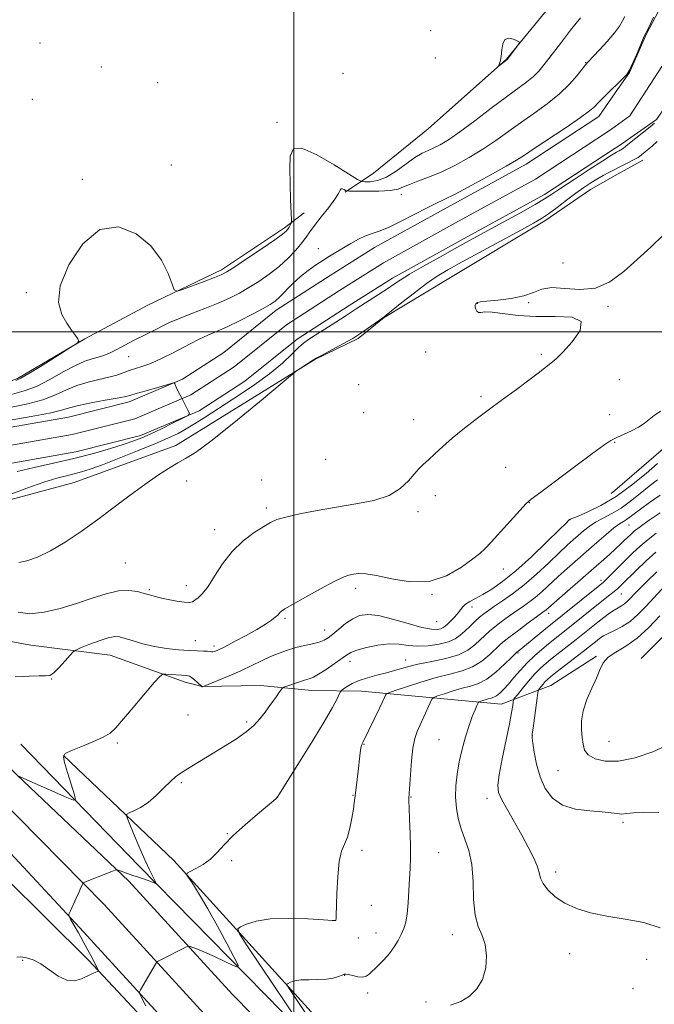
# Model space of a CAD drawing. Extents: x 2149800 to 2152700, y 349800 to 352700.
# Drawn here: x 2151915 to 2152112, y 350292 to 350597 of the extents above; entities that cross this region are included whole.
import ezdxf

# ---------------------------------------------------------------- set-up
doc = ezdxf.new("R2010")
doc.units = 0
doc.header["$MEASUREMENT"] = 0
for name, color, linetype, lineweight in [('32000', 7, 'Continuous', 0), ('DTM HARD BREAKLINE', 7, 'Continuous', 0), ('DTM SPOT ELEVATION', 2, 'Continuous', 13), ('INDEX CONTOUR', 41, 'Continuous', 13), ('INTERMEDIATE CONTOUR', 44, 'Continuous', 0), ('STREAM - RIVER CENTERLINE', 11, 'Continuous', 0), ('STREAM - RIVER DOUBLE LINE', 5, 'Continuous', 0)]:
    doc.layers.add(name, color=color, linetype=linetype, lineweight=lineweight)

msp = doc.modelspace()

# ---------------------------------------------------------------- linework, layer by layer
at = {"layer": '32000', "flags": 128}
for points in [[(2152000, 352500), (2152000, 350000)], [(2150000, 350500), (2152500, 350500)]]:
    msp.add_lwpolyline(points, dxfattribs=at)
at = {"layer": 'DTM HARD BREAKLINE'}
for points in [[(2152015.98, 350543.27, 1007.79), (2152024.74, 350549.13, 1011.85), (2152041.61, 350562.87, 1011.58), (2152065.92, 350584.49, 1012.05), (2152089.01, 350612.8, 1011.78), (2152099.66, 350620.07, 1012.18)], [(2152099.58, 350548.4, 1008.76), (2152108.1, 350553.2, 1008.58)], [(2151860.18, 350420.35, 1010.85), (2151869.56, 350423.54, 1009.78), (2151881.65, 350430.02, 1006.72), (2151891.08, 350436.54, 1006.05), (2151903.88, 350445.68, 1006.25), (2151931.98, 350453.25, 1007.12), (2151963.48, 350464.76, 1007.65), (2152006.53, 350491.43, 1008.05), (2152019.96, 350497.89, 1008.25), (2152028.06, 350504.43, 1008.05), (2152047.56, 350516.13, 1009.12), (2152077.82, 350534.33, 1008.45), (2152091.97, 350544.11, 1008.92), (2152099.58, 350548.4, 1008.76)], [(2151836.61, 350448.03, 1011.05), (2151844.04, 350454.58, 1010.25), (2151865.54, 350466.25, 1010.12), (2151889.69, 350476.55, 1009.72), (2151914.48, 350485.5, 1010.25), (2151935.33, 350497.84, 1009.98), (2151954.81, 350508.21, 1009.78), (2151977.63, 350519.19, 1010.38), (2151997.16, 350532.22, 1010.38), (2152003.22, 350536.8, 1009.32)], [(2152107.67, 350398.71, 1031.59), (2152124.92, 350415.98, 1032.32), (2152141.51, 350430.59, 1031), (2152146.16, 350434.58, 1029.4), (2152161.42, 350445.87, 1031.13), (2152184.65, 350454.52, 1031.79), (2152204.56, 350453.2, 1032.32), (2152232.45, 350441.93, 1032.59), (2152249.05, 350431.98, 1032.72), (2152263.65, 350428.01, 1033.78), (2152278.26, 350426.69, 1036.31), (2152300.16, 350427.36, 1039.89), (2152330.04, 350428.71, 1044.8), (2152355.26, 350434.03, 1050.51), (2152382.47, 350447.33, 1055.56), (2152407.68, 350459.29, 1058.41), (2152433.56, 350488.51, 1059.67), (2152444.83, 350505.11, 1059.67), (2152460.76, 350519.73, 1059.81), (2152486.64, 350531.02, 1059.34), (2152500, 350536.599, 1059.759)], [(2152099.48, 350450.8, 1012.55), (2152117.59, 350466.43, 1012.74)], [(2152098.35, 350449.82, 1012.54), (2152099.48, 350450.8, 1012.55)], [(2151860.18, 350420.35, 1010.85), (2151878.81, 350397.84, 1011.85), (2151914.27, 350362.64, 1013.98), (2151948.94, 350329.73, 1016.25), (2151981.07, 350294.57, 1019.31), (2152036.04, 350238.6, 1025.91), (2152078.72, 350195.94, 1031.7), (2152099.2, 350174.83, 1035)], [(2151855.35, 350409.1, 1011.91), (2151872.41, 350391.51, 1012.05), (2151907.86, 350356.32, 1014.18), (2151941.33, 350322.49, 1016.45), (2151973.45, 350287.35, 1019.51), (2152028.58, 350231.21, 1026.11), (2152071.24, 350188.57, 1031.9), (2152099.19, 350159.77, 1036.41)], [(2151842.66, 350407.29, 1011.25), (2151866.01, 350385.18, 1011.85), (2151901.47, 350349.98, 1013.98), (2151933.72, 350315.25, 1016.25), (2151965.83, 350280.13, 1019.31), (2152021.12, 350223.82, 1025.91), (2152063.76, 350181.2, 1031.7), (2152097.17, 350146.77, 1037.1)], [(2151906.6, 350404.99, 1011.65), (2151918.56, 350402.81, 1010.99), (2151943.17, 350399.77, 1012.85), (2151966.37, 350391.42, 1014.52), (2151971.68, 350390.01, 1013.99), (2151989.68, 350390.4, 1015.45), (2152005.65, 350388.82, 1016.72), (2152020.97, 350388.59, 1018.92), (2152064.23, 350384.6, 1024.98), (2152079.64, 350390.37, 1029.04), (2152093.77, 350399.48, 1029.71)], [(2152091.22, 350143.62, 1036.37), (2152040.7, 350195.7, 1028.31), (2151990.83, 350247.11, 1021.65), (2151936.4, 350305.24, 1015.65), (2151884.54, 350356.68, 1012.45), (2151858.89, 350379.06, 1010.99), (2151841.01, 350386.66, 1009.25), (2151833.11, 350392.78, 1004.92), (2151830.58, 350401.48, 1003.46)], [(2152099.21, 350182.98, 1032.57), (2152079.47, 350203.78, 1029.91), (2152044.69, 350238.96, 1025.51), (2152002.05, 350283.59, 1019.45), (2151952.17, 350334.33, 1015.58), (2151915.43, 350372.2, 1012.59)], [(2152099.23, 350203.05, 1034.21), (2152061.99, 350237.36, 1029.58), (2152009.4, 350284.81, 1023.51), (2151962.86, 350336.16, 1017.52), (2151928.7, 350368.67, 1014.05)]]:
    msp.add_polyline3d(points, dxfattribs=at)
at = {"layer": 'DTM SPOT ELEVATION'}
for p in [(2152042.46, 350593.34, 1011.37), (2151921.38, 350589.52, 1011.19), (2152043.91, 350584.86, 1011.31), (2152090.49, 350583.37, 1008.06), (2151940.37, 350582.02, 1010.85), (2152015.32, 350580.1, 1011.22), (2151957.9, 350577.19, 1010.8), (2151919.05, 350571.98, 1011.3), (2151994.81, 350564.88, 1010.55), (2151962.13, 350551.7, 1010.28), (2151934.54, 350547.19, 1010.07), (2152033.32, 350542.54, 1007.4), (2152007.64, 350525.75, 1006.44), (2152106.21, 350522.27, 1010), (2152083.46, 350521.28, 1009.9), (2151917.2, 350512.05, 1010.05), (2152056.92, 350508.78, 1010.03), (2152072.76, 350509, 1010.1), (2152097.35, 350507.83, 1010.03), (2151948.86, 350492.29, 1007.1), (2152040.91, 350493.72, 1009.53), (2152076.7, 350492.99, 1009.79), (2152020.15, 350483.55, 1008.49), (2152100.92, 350485.1, 1010.87), (2152057.97, 350479.89, 1009.78), (2152021.63, 350474.95, 1008.76), (2152097.89, 350474.31, 1011.27), (2152037.15, 350472.76, 1009.44), (2152099.39, 350465.72, 1012.13), (2152009.92, 350460.46, 1008.61), (2152065.61, 350457.95, 1010.84), (2151966.83, 350453.75, 1008.47), (2151990.05, 350454, 1009.07), (2152043.88, 350449.19, 1010.43), (2152072.96, 350447.06, 1012.04), (2151991.51, 350445.36, 1009.65), (2152038.48, 350444.19, 1010.45), (2152085.62, 350441.74, 1014.03), (2152103.88, 350440.09, 1018.96), (2151975.52, 350438.6, 1009.42), (2151947.86, 350428.27, 1009.02), (2152064.9, 350426.46, 1012.58), (2151966.75, 350421.26, 1009.44), (2152095.21, 350422.97, 1021.57), (2151955.32, 350420.03, 1009.8), (2152019.21, 350420.45, 1012.42), (2152042.85, 350418.64, 1012.07), (2152101.45, 350418.67, 1024.88), (2152055.26, 350414.69, 1014.55), (2152078.96, 350412.72, 1020.51), (2151997.26, 350411.17, 1012.2), (2152044.31, 350410.11, 1012.95), (2152009.63, 350407.58, 1013.31), (2151969.56, 350404.22, 1011.16), (2151975.32, 350402.62, 1011.6), (2152069.47, 350400.43, 1022.15), (2152017.48, 350397.88, 1016.57), (2152034.71, 350398.24, 1017.31), (2151925.03, 350392.35, 1012.04), (2151967.26, 350381.21, 1014.65), (2151985.39, 350379.03, 1015.73), (2151945.4, 350372.58, 1014.25), (2152045.06, 350373.52, 1023.06), (2152073.93, 350374.81, 1028.03), (2152097.67, 350373.09, 1031.02), (2152021.83, 350372.11, 1020.09), (2152081.86, 350364, 1028.99), (2151965.15, 350360.28, 1016.25), (2151994.82, 350355.75, 1017.99), (2152018.32, 350356.27, 1019.92), (2152036.33, 350355.77, 1022.08), (2152059.92, 350355.44, 1025.47), (2152102.01, 350347.91, 1027.72), (2151979.42, 350344.49, 1017.95), (2152021.18, 350339.26, 1020.4), (2151980.81, 350336.05, 1018.24), (2152044.88, 350338.53, 1022.89), (2152081.16, 350332.6, 1026.48), (2152024.05, 350322.24, 1020.83), (2152012.97, 350317.58, 1019.99), (2152020.02, 350312.15, 1020.91), (2152025.48, 350313.69, 1021.25), (2152049.19, 350313.15, 1023.43), (2151916.07, 350305.16, 1016.12), (2152085.51, 350307.28, 1025.29), (2152109.33, 350305.54, 1025.56), (2152015.84, 350300.52, 1022.05), (2152105.15, 350296.45, 1025.47), (2152022.87, 350295.11, 1022.37), (2152040.94, 350292.3, 1023.75)]:
    msp.add_point(p, dxfattribs=at)
at = {"layer": 'INDEX CONTOUR'}
for points in [[(2151913.956, 350484.88, 1010), (2151915.501, 350485.589, 1010), (2151917.983, 350487.033, 1010), (2151922.039, 350489.536, 1010), (2151930.659, 350494.953, 1010), (2151932.837, 350496.372, 1010), (2151933.49, 350497.098, 1010), (2151933.18, 350497.755, 1010), (2151932.38, 350498.857, 1010), (2151931.223, 350500.493, 1010), (2151929.758, 350502.644, 1010), (2151928.17, 350505.372, 1010), (2151927.195, 350509.06, 1010), (2151927.707, 350514.173, 1010), (2151930.324, 350520.765, 1010), (2151934.639, 350527.251, 1010), (2151939.988, 350531.635, 1010), (2151945.714, 350532.453, 1010), (2151951.188, 350530.366, 1010), (2151955.789, 350526.567, 1010), (2151959.05, 350522.172, 1010), (2151961.125, 350517.99, 1010), (2151962.32, 350514.754, 1010), (2151963.013, 350513.015, 1010), (2151963.862, 350512.594, 1010), (2151965.594, 350513.128, 1010), (2151972.279, 350515.606, 1010), (2151975.468, 350516.805, 1010), (2151977.541, 350517.642, 1010), (2151979.255, 350518.552, 1010), (2151981.722, 350520.131, 1010), (2151985.661, 350522.741, 1010), (2151990.222, 350525.798, 1010), (2151994.157, 350528.483, 1010), (2151996.534, 350530.188, 1010), (2151997.662, 350531.134, 1010), (2151998.163, 350531.752, 1010), (2151998.549, 350532.384, 1010), (2151998.888, 350533, 1010), (2151999.139, 350533.484, 1010), (2151999.27, 350533.864, 1010), (2151999.288, 350534.76, 1010), (2151999.048, 350540.865, 1010), (2151998.88, 350545.78, 1010), (2151998.774, 350550.622, 1010), (2151998.915, 350554.431, 1010), (2151999.933, 350556.656, 1010), (2152002.572, 350556.846, 1010), (2152007.184, 350554.852, 1010), (2152012.567, 350551.723, 1010), (2152019.722, 350547.156, 1010), (2152020.988, 350546.543, 1010), (2152022.008, 350546.448, 1010), (2152023.657, 350546.488, 1010), (2152025.963, 350546.851, 1010), (2152028.742, 350547.868, 1010), (2152031.792, 350549.714, 1010), (2152037.556, 350553.96, 1010), (2152039.763, 350555.316, 1010), (2152041.621, 350556.201, 1010), (2152043.397, 350556.963, 1010), (2152045.375, 350557.943, 1010), (2152047.923, 350559.476, 1010), (2152051.428, 350561.891, 1010), (2152056.069, 350565.337, 1010), (2152061.184, 350569.228, 1010), (2152065.9, 350572.798, 1010), (2152072.218, 350577.428, 1010), (2152074.236, 350579.051, 1010), (2152075.914, 350580.71, 1010), (2152077.63, 350582.763, 1010), (2152079.777, 350585.561, 1010), (2152082.6, 350589.283, 1010), (2152085.769, 350593.414, 1010), (2152088.808, 350597.266, 1010)], [(2152114.648, 350530.115, 1010), (2152110.656, 350526.217, 1010), (2152106.419, 350522.344, 1010), (2152102.226, 350518.609, 1010), (2152097.978, 350515.483, 1010), (2152093.483, 350513.524, 1010), (2152088.672, 350513.049, 1010), (2152083.973, 350513.399, 1010), (2152079.942, 350513.671, 1010), (2152076.906, 350513.191, 1010), (2152074.287, 350512.18, 1010), (2152071.282, 350511.091, 1010), (2152067.381, 350510.283, 1010), (2152063.244, 350509.76, 1010), (2152059.824, 350509.436, 1010), (2152057.825, 350509.229, 1010), (2152056.942, 350509.065, 1010), (2152056.62, 350508.872, 1010), (2152056.407, 350508.587, 1010), (2152056.263, 350508.183, 1010), (2152056.249, 350507.64, 1010), (2152056.415, 350506.977, 1010), (2152056.757, 350506.359, 1010), (2152057.256, 350505.989, 1010), (2152057.966, 350505.984, 1010), (2152059.225, 350506.113, 1010), (2152061.441, 350506.062, 1010), (2152069.529, 350505.051, 1010), (2152075.048, 350504.687, 1010), (2152081.034, 350504.698, 1010), (2152086.21, 350504.471, 1010), (2152089.086, 350503.199, 1010), (2152088.704, 350500.395, 1010), (2152086.228, 350496.855, 1010), (2152083.352, 350493.69, 1010), (2152081.396, 350491.726, 1010), (2152080.172, 350490.634, 1010), (2152077.731, 350488.688, 1010), (2152075.723, 350487.104, 1010), (2152072.865, 350484.934, 1010), (2152069.052, 350482.136, 1010), (2152064.664, 350478.952, 1010), (2152060.206, 350475.694, 1010), (2152056.096, 350472.616, 1010), (2152052.402, 350469.737, 1010), (2152049.108, 350467.018, 1010), (2152046.206, 350464.451, 1010), (2152043.726, 350462.146, 1010), (2152041.708, 350460.244, 1010), (2152040.136, 350458.795, 1010), (2152038.774, 350457.477, 1010), (2152037.334, 350455.879, 1010), (2152035.52, 350453.734, 1010), (2152033.023, 350451.365, 1010), (2152029.53, 350449.243, 1010), (2152024.85, 350447.71, 1010), (2152019.293, 350446.605, 1010), (2152013.29, 350445.639, 1010), (2152007.3, 350444.593, 1010), (2152001.879, 350443.525, 1010), (2151997.608, 350442.563, 1010), (2151994.817, 350441.763, 1010), (2151992.828, 350440.887, 1010), (2151990.71, 350439.626, 1010), (2151987.779, 350437.726, 1010), (2151984.331, 350435.145, 1010), (2151980.91, 350431.898, 1010), (2151977.957, 350428.099, 1010), (2151975.499, 350424.269, 1010), (2151973.465, 350421.026, 1010), (2151971.789, 350418.834, 1010), (2151970.446, 350417.525, 1010), (2151969.415, 350416.772, 1010), (2151968.612, 350416.308, 1010), (2151967.675, 350416.097, 1010), (2151966.174, 350416.163, 1010), (2151963.852, 350416.504, 1010), (2151961.139, 350417.008, 1010), (2151958.641, 350417.539, 1010), (2151956.783, 350417.996, 1010), (2151955.287, 350418.426, 1010), (2151953.695, 350418.915, 1010), (2151951.623, 350419.476, 1010), (2151948.978, 350419.849, 1010), (2151945.741, 350419.703, 1010), (2151941.91, 350418.814, 1010), (2151937.557, 350417.391, 1010), (2151932.772, 350415.748, 1010), (2151927.703, 350414.199, 1010), (2151922.724, 350413.053, 1010), (2151918.266, 350412.615, 1010), (2151914.642, 350413.048, 1010)], [(2152113.517, 350443.904, 1020), (2152110.142, 350441.585, 1020), (2152107.376, 350439.596, 1020), (2152105.499, 350438.149, 1020), (2152104.277, 350437.098, 1020), (2152103.348, 350436.204, 1020), (2152102.387, 350435.25, 1020), (2152101.224, 350434.119, 1020), (2152099.728, 350432.713, 1020), (2152097.774, 350430.94, 1020), (2152095.27, 350428.717, 1020), (2152092.127, 350425.964, 1020), (2152081.534, 350416.75, 1020), (2152078.107, 350413.718, 1020), (2152077.632, 350413.352, 1020), (2152075.206, 350411.604, 1020), (2152072.653, 350409.741, 1020), (2152069.689, 350407.553, 1020), (2152067.054, 350405.573, 1020), (2152065.27, 350404.166, 1020), (2152063.986, 350403.039, 1020), (2152060.751, 350399.933, 1020), (2152058.32, 350397.923, 1020), (2152055.431, 350396.132, 1020), (2152052.146, 350394.856, 1020), (2152048.413, 350393.869, 1020), (2152044.153, 350392.811, 1020), (2152039.433, 350391.44, 1020), (2152034.916, 350389.99, 1020), (2152031.41, 350388.808, 1020), (2152029.48, 350388.134, 1020), (2152028.71, 350387.754, 1020), (2152028.442, 350387.342, 1020), (2152028.109, 350386.597, 1020), (2152027.52, 350385.314, 1020), (2152026.577, 350383.315, 1020), (2152021.534, 350372.879, 1020), (2152021.138, 350372.117, 1020), (2152020.913, 350371.466, 1020), (2152020.677, 350370.319, 1020), (2152020.438, 350368.526, 1020), (2152019.924, 350363.759, 1020), (2152019.634, 350361.272, 1020), (2152019.119, 350357.028, 1020), (2152018.952, 350355.489, 1020), (2152018.776, 350353.977, 1020), (2152018.496, 350351.998, 1020), (2152018.037, 350349.247, 1020), (2152017.403, 350346.157, 1020), (2152016.62, 350343.348, 1020), (2152015.732, 350341.18, 1020), (2152014.858, 350338.975, 1020), (2152014.132, 350335.795, 1020), (2152013.656, 350331.087, 1020), (2152013.387, 350325.846, 1020), (2152013.171, 350318.945, 1020), (2152013.128, 350317.935, 1020), (2152013.104, 350317.695, 1020), (2152013.064, 350317.565, 1020), (2152013.041, 350317.534, 1020), (2152012.877, 350317.523, 1020), (2152011.877, 350317.572, 1020), (2152009.207, 350317.734, 1020), (2152004.403, 350318.01, 1020), (2151998.463, 350318.192, 1020), (2151992.753, 350318.023, 1020), (2151988.375, 350317.346, 1020), (2151985.367, 350316.411, 1020), (2151983.5, 350315.573, 1020), (2151982.664, 350314.907, 1020), (2151983.212, 350313.387, 1020), (2151985.615, 350309.709, 1020), (2152005.772, 350279.749, 1020)], [(2152113.465, 350411.974, 1030), (2152110.011, 350408.303, 1030), (2152106.383, 350404.99, 1030), (2152102.88, 350402.529, 1030), (2152099.793, 350400.697, 1030), (2152097.414, 350399.087, 1030), (2152095.901, 350397.336, 1030), (2152094.87, 350395.243, 1030), (2152093.805, 350392.651, 1030), (2152092.35, 350389.484, 1030), (2152090.802, 350386.002, 1030), (2152089.622, 350382.547, 1030), (2152089.139, 350379.404, 1030), (2152089.17, 350376.625, 1030), (2152089.399, 350374.204, 1030), (2152089.628, 350372.127, 1030), (2152090.119, 350370.356, 1030), (2152091.248, 350368.846, 1030), (2152093.333, 350367.607, 1030), (2152096.457, 350366.873, 1030), (2152100.646, 350366.933, 1030), (2152105.791, 350367.976, 1030), (2152111.251, 350369.788, 1030), (2152116.248, 350372.057, 1030)]]:
    msp.add_polyline3d(points, dxfattribs=at)
at = {"layer": 'INTERMEDIATE CONTOUR'}
for points in [[(2151907.563, 350475.618, 1006), (2151917.628, 350477.698, 1006), (2151922.324, 350478.927, 1006), (2151926.231, 350480.404, 1006), (2151929.606, 350481.954, 1006), (2151932.863, 350483.341, 1006), (2151936.292, 350484.393, 1006), (2151939.689, 350485.19, 1006), (2151942.728, 350485.876, 1006), (2151945.179, 350486.567, 1006), (2151947.206, 350487.262, 1006), (2151949.067, 350487.932, 1006), (2151952.995, 350489.224, 1006), (2151955.111, 350489.977, 1006), (2151957.339, 350490.889, 1006), (2151959.716, 350491.987, 1006), (2151962.286, 350493.282, 1006), (2151967.918, 350496.286, 1006), (2151970.709, 350497.696, 1006), (2151973.363, 350498.899, 1006), (2151976.137, 350500.092, 1006), (2151979.374, 350501.544, 1006), (2151983.239, 350503.416, 1006), (2151987.194, 350505.426, 1006), (2151990.528, 350507.18, 1006), (2151992.751, 350508.427, 1006), (2151994.264, 350509.477, 1006), (2151995.695, 350510.784, 1006), (2151999.724, 350514.888, 1006), (2152002.086, 350517.094, 1006), (2152004.456, 350518.997, 1006), (2152006.771, 350520.615, 1006), (2152008.991, 350522.046, 1006), (2152011.104, 350523.379, 1006), (2152013.196, 350524.678, 1006), (2152015.379, 350526.002, 1006), (2152017.719, 350527.372, 1006), (2152020.083, 350528.655, 1006), (2152022.291, 350529.682, 1006), (2152024.281, 350530.387, 1006), (2152026.46, 350531.111, 1006), (2152029.354, 350532.298, 1006), (2152033.256, 350534.219, 1006), (2152041.31, 350538.436, 1006), (2152044.063, 350539.775, 1006), (2152046.597, 350540.956, 1006), (2152050.055, 350542.67, 1006), (2152055.151, 350545.364, 1006), (2152060.889, 350548.493, 1006), (2152065.845, 350551.264, 1006), (2152069.064, 350553.155, 1006), (2152071.486, 350554.71, 1006), (2152074.522, 350556.744, 1006), (2152084.358, 350563.284, 1006), (2152088.873, 350566.366, 1006), (2152091.651, 350568.414, 1006), (2152093.15, 350569.721, 1006), (2152094.192, 350570.803, 1006), (2152095.445, 350572.079, 1006), (2152103.211, 350579.679, 1006), (2152104.012, 350581.052, 1006), (2152106.187, 350585.837, 1006), (2152108.555, 350591.54, 1006), (2152109.86, 350594.054, 1006), (2152111.503, 350597.437, 1006)], [(2151912.912, 350480.655, 1008), (2151916.562, 350481.654, 1008), (2151920.283, 350483.062, 1008), (2151924.429, 350485.155, 1008), (2151928.645, 350487.517, 1008), (2151932.406, 350489.556, 1008), (2151935.321, 350490.839, 1008), (2151937.561, 350491.56, 1008), (2151939.434, 350492.067, 1008), (2151941.206, 350492.653, 1008), (2151942.98, 350493.383, 1008), (2151944.818, 350494.266, 1008), (2151946.769, 350495.299, 1008), (2151948.843, 350496.431, 1008), (2151951.038, 350497.6, 1008), (2151953.328, 350498.751, 1008), (2151957.661, 350500.869, 1008), (2151959.513, 350501.812, 1008), (2151961.556, 350502.804, 1008), (2151964.316, 350504.005, 1008), (2151968.114, 350505.513, 1008), (2151972.456, 350507.202, 1008), (2151976.645, 350508.888, 1008), (2151980.16, 350510.444, 1008), (2151983.196, 350511.978, 1008), (2151986.125, 350513.656, 1008), (2151989.227, 350515.606, 1008), (2151992.408, 350517.819, 1008), (2151995.484, 350520.247, 1008), (2151998.279, 350522.812, 1008), (2152000.664, 350525.307, 1008), (2152002.522, 350527.496, 1008), (2152003.833, 350529.256, 1008), (2152004.982, 350530.921, 1008), (2152006.45, 350532.939, 1008), (2152008.542, 350535.591, 1008), (2152010.842, 350538.477, 1008), (2152012.755, 350541.03, 1008), (2152013.851, 350542.801, 1008), (2152014.363, 350543.829, 1008), (2152014.69, 350544.269, 1008), (2152015.139, 350544.284, 1008), (2152015.655, 350544.062, 1008), (2152016.089, 350543.797, 1008), (2152016.428, 350543.638, 1008), (2152017.197, 350543.574, 1008), (2152019.055, 350543.549, 1008), (2152022.371, 350543.531, 1008), (2152026.356, 350543.583, 1008), (2152029.933, 350543.791, 1008), (2152032.335, 350544.22, 1008), (2152034.049, 350544.856, 1008), (2152035.874, 350545.665, 1008), (2152038.447, 350546.638, 1008), (2152041.763, 350547.871, 1008), (2152045.658, 350549.485, 1008), (2152049.947, 350551.555, 1008), (2152054.366, 350553.972, 1008), (2152058.636, 350556.578, 1008), (2152062.567, 350559.246, 1008), (2152070.211, 350564.771, 1008), (2152074.356, 350567.668, 1008), (2152078.51, 350570.645, 1008), (2152082.302, 350573.684, 1008), (2152085.425, 350576.708, 1008), (2152087.806, 350579.422, 1008), (2152090.4, 350582.702, 1008), (2152091.209, 350583.63, 1008), (2152094.577, 350587.219, 1008), (2152097.091, 350589.976, 1008), (2152099.359, 350592.626, 1008), (2152100.893, 350594.699, 1008), (2152101.867, 350596.312, 1008), (2152102.618, 350597.729, 1008)], [(2152064.262, 350585.433, 1012), (2152064.023, 350584.026, 1012), (2152063.748, 350583.114, 1012), (2152063.404, 350582.317, 1012), (2152063.471, 350582.306, 1012), (2152063.773, 350582.532, 1012), (2152066.123, 350584.357, 1012), (2152066.187, 350584.428, 1012), (2152069.535, 350588.856, 1012), (2152069.965, 350589.489, 1012), (2152069.891, 350589.829, 1012), (2152069.248, 350590.168, 1012), (2152068.054, 350590.668, 1012), (2152066.647, 350590.975, 1012), (2152065.444, 350590.605, 1012), (2152064.754, 350589.254, 1012), (2152064.442, 350587.333, 1012), (2152064.262, 350585.433, 1012)], [(2152111.801, 350564.597, 1006), (2152110.46, 350563.5, 1006), (2152103.496, 350557.966, 1006), (2152102.127, 350556.906, 1006), (2152101.373, 350556.369, 1006), (2152100.813, 350556.042, 1006), (2152100.015, 350555.605, 1006), (2152098.493, 350554.71, 1006), (2152095.752, 350553, 1006), (2152091.569, 350550.307, 1006), (2152086.833, 350547.21, 1006), (2152082.704, 350544.474, 1006), (2152079.945, 350542.617, 1006), (2152077.709, 350541.172, 1006), (2152074.747, 350539.423, 1006), (2152070.219, 350536.88, 1006), (2152064.912, 350533.952, 1006), (2152053.31, 350527.606, 1006), (2152049.82, 350525.68, 1006), (2152045.224, 350523.125, 1006), (2152040.232, 350520.312, 1006), (2152035.897, 350517.801, 1006), (2152032.958, 350515.986, 1006), (2152030.893, 350514.6, 1006), (2152028.866, 350513.21, 1006), (2152026.278, 350511.514, 1006), (2152019.351, 350507.079, 1006), (2152015.943, 350504.837, 1006), (2152013.034, 350502.945, 1006), (2152009.689, 350500.789, 1006), (2152006.682, 350498.879, 1006), (2152004.566, 350497.553, 1006), (2152003.012, 350496.465, 1006), (2152001.47, 350495.103, 1006), (2151999.432, 350493.051, 1006), (2151996.548, 350490.301, 1006), (2151992.51, 350486.945, 1006), (2151987.226, 350483.139, 1006), (2151981.471, 350479.302, 1006), (2151972.256, 350473.345, 1006), (2151969.265, 350471.433, 1006), (2151966.739, 350469.907, 1006), (2151964.164, 350468.504, 1006), (2151961.063, 350467.009, 1006), (2151956.968, 350465.221, 1006), (2151951.661, 350463.04, 1006), (2151945.92, 350460.764, 1006), (2151940.774, 350458.792, 1006), (2151936.985, 350457.423, 1006), (2151934.241, 350456.54, 1006), (2151931.964, 350455.927, 1006), (2151929.595, 350455.359, 1006), (2151926.64, 350454.587, 1006), (2151922.626, 350453.354, 1006), (2151917.366, 350451.529, 1006), (2151911.816, 350449.49, 1006)], [(2152112.582, 350558.931, 1008), (2152110.996, 350557.523, 1008), (2152109.541, 350556.29, 1008), (2152107.065, 350554.272, 1008), (2152106.718, 350554.013, 1008), (2152106.276, 350553.753, 1008), (2152097.778, 350549.401, 1008), (2152095.844, 350548.378, 1008), (2152093.948, 350547.313, 1008), (2152092.017, 350546.135, 1008), (2152089.903, 350544.728, 1008), (2152087.438, 350542.963, 1008), (2152084.554, 350540.799, 1008), (2152081.574, 350538.537, 1008), (2152078.92, 350536.567, 1008), (2152076.769, 350535.104, 1008), (2152074.329, 350533.668, 1008), (2152070.563, 350531.608, 1008), (2152052.195, 350521.631, 1008), (2152047.773, 350519.189, 1008), (2152044.421, 350517.182, 1008), (2152041.178, 350514.954, 1008), (2152037.381, 350512.079, 1008), (2152033.538, 350509.045, 1008), (2152028.671, 350505.138, 1008), (2152027.637, 350504.35, 1008), (2152020.836, 350499.589, 1008), (2152019.511, 350498.688, 1008), (2152018.296, 350497.942, 1008), (2152016.557, 350496.973, 1008), (2152008.374, 350492.568, 1008), (2152006.912, 350491.762, 1008), (2152006.133, 350491.297, 1008), (2152001.998, 350488.637, 1008), (2152001.208, 350488.096, 1008), (2151999.643, 350486.833, 1008), (2151989.399, 350478.298, 1008), (2151981.494, 350471.793, 1008), (2151974.362, 350466.098, 1008), (2151969.575, 350462.58, 1008), (2151966.525, 350460.672, 1008), (2151964.061, 350459.321, 1008), (2151961.222, 350457.647, 1008), (2151957.816, 350455.443, 1008), (2151953.839, 350452.674, 1008), (2151949.321, 350449.349, 1008), (2151944.417, 350445.657, 1008), (2151939.311, 350441.832, 1008), (2151934.19, 350438.115, 1008), (2151929.245, 350434.765, 1008), (2151924.668, 350432.049, 1008), (2151920.641, 350430.164, 1008), (2151917.32, 350429.018, 1008), (2151914.847, 350428.452, 1008)], [(2151912.143, 350472.626, 1004), (2151918.695, 350473.741, 1004), (2151924.364, 350474.792, 1004), (2151928.034, 350475.652, 1004), (2151930.568, 350476.391, 1004), (2151933.32, 350477.126, 1004), (2151937.236, 350477.935, 1004), (2151941.611, 350478.732, 1004), (2151945.326, 350479.391, 1004), (2151947.631, 350479.841, 1004), (2151949.232, 350480.245, 1004), (2151951.202, 350480.822, 1004), (2151954.268, 350481.708, 1004), (2151960.724, 350483.546, 1004), (2151962.372, 350484.003, 1004), (2151963.001, 350484.106, 1004), (2151963.149, 350483.947, 1004), (2151963.287, 350483.567, 1004), (2151963.607, 350482.821, 1004), (2151964.233, 350481.52, 1004), (2151965.218, 350479.596, 1004), (2151967.251, 350475.733, 1004), (2151967.68, 350474.718, 1004), (2151967.262, 350474.061, 1004), (2151965.64, 350473.196, 1004), (2151962.664, 350471.731, 1004), (2151959.01, 350469.947, 1004), (2151955.563, 350468.296, 1004), (2151952.92, 350467.099, 1004), (2151950.52, 350466.16, 1004), (2151947.517, 350465.149, 1004), (2151943.267, 350463.825, 1004), (2151937.946, 350462.283, 1004), (2151931.937, 350460.706, 1004), (2151925.647, 350459.242, 1004), (2151919.596, 350457.91, 1004), (2151914.33, 350456.694, 1004)], [(2152113.591, 350475.385, 1012), (2152111.626, 350474.011, 1012), (2152108.547, 350471.547, 1012), (2152106.808, 350470.404, 1012), (2152104.613, 350469.281, 1012), (2152100.052, 350467.235, 1012), (2152098.243, 350466.293, 1012), (2152096.086, 350464.877, 1012), (2152092.637, 350462.365, 1012), (2152087.377, 350458.443, 1012), (2152076.514, 350450.29, 1012), (2152073.604, 350448.081, 1012), (2152071.919, 350446.621, 1012), (2152070.149, 350444.744, 1012), (2152064.055, 350437.997, 1012), (2152061.144, 350434.795, 1012), (2152059.205, 350432.747, 1012), (2152057.617, 350431.298, 1012), (2152055.452, 350429.581, 1012), (2152051.997, 350427.041, 1012), (2152047.38, 350424.384, 1012), (2152041.945, 350422.629, 1012), (2152036.089, 350422.482, 1012), (2152030.441, 350423.379, 1012), (2152025.687, 350424.442, 1012), (2152022.321, 350424.978, 1012), (2152020.081, 350425.039, 1012), (2152018.512, 350424.863, 1012), (2152017.131, 350424.59, 1012), (2152015.339, 350423.957, 1012), (2152012.506, 350422.603, 1012), (2152008.307, 350420.347, 1012), (2152003.627, 350417.727, 1012), (2151999.657, 350415.463, 1012), (2151997.285, 350414.09, 1012), (2151996.195, 350413.413, 1012), (2151995.774, 350413.054, 1012), (2151995.476, 350412.688, 1012), (2151995.048, 350412.196, 1012), (2151994.307, 350411.511, 1012), (2151993.079, 350410.571, 1012), (2151991.223, 350409.332, 1012), (2151988.608, 350407.755, 1012), (2151985.24, 350405.867, 1012), (2151981.685, 350403.955, 1012), (2151978.651, 350402.372, 1012), (2151976.666, 350401.382, 1012), (2151975.553, 350400.898, 1012), (2151974.958, 350400.746, 1012), (2151974.549, 350400.768, 1012), (2151974.076, 350400.871, 1012), (2151973.308, 350400.979, 1012), (2151972.041, 350401.039, 1012), (2151970.165, 350401.09, 1012), (2151967.598, 350401.196, 1012), (2151964.326, 350401.416, 1012), (2151960.627, 350401.805, 1012), (2151956.848, 350402.411, 1012), (2151953.314, 350403.247, 1012), (2151950.239, 350404.16, 1012), (2151947.813, 350404.961, 1012), (2151946.085, 350405.473, 1012), (2151944.548, 350405.575, 1012), (2151942.554, 350405.159, 1012), (2151939.7, 350404.203, 1012), (2151936.565, 350403.014, 1012), (2151933.971, 350401.982, 1012), (2151932.486, 350401.351, 1012), (2151931.647, 350400.774, 1012), (2151930.733, 350399.757, 1012), (2151929.225, 350397.998, 1012), (2151927.391, 350395.96, 1012), (2151925.7, 350394.3, 1012), (2151924.435, 350393.497, 1012), (2151923.148, 350393.317, 1012), (2151921.205, 350393.353, 1012), (2151918.085, 350393.275, 1012), (2151913.72, 350393.094, 1012)], [(2152112.736, 350459.164, 1014), (2152109.138, 350456.075, 1014), (2152104.672, 350452.416, 1014), (2152099.853, 350448.904, 1014), (2152095.185, 350446.125, 1014), (2152091.119, 350444.13, 1014), (2152088.09, 350442.84, 1014), (2152085.671, 350441.867, 1014), (2152085.464, 350441.768, 1014), (2152085.252, 350441.567, 1014), (2152084.406, 350440.713, 1014), (2152082.269, 350438.586, 1014), (2152078.452, 350434.845, 1014), (2152073.644, 350430.266, 1014), (2152068.802, 350425.9, 1014), (2152064.697, 350422.577, 1014), (2152061.357, 350420.233, 1014), (2152058.622, 350418.578, 1014), (2152056.363, 350417.351, 1014), (2152054.566, 350416.39, 1014), (2152053.246, 350415.559, 1014), (2152052.369, 350414.737, 1014), (2152050.946, 350412.839, 1014), (2152049.914, 350411.682, 1014), (2152048.756, 350410.513, 1014), (2152047.712, 350409.503, 1014), (2152046.943, 350408.782, 1014), (2152046.302, 350408.3, 1014), (2152045.562, 350407.965, 1014), (2152044.47, 350407.738, 1014), (2152042.652, 350407.794, 1014), (2152039.71, 350408.36, 1014), (2152035.468, 350409.542, 1014), (2152030.658, 350410.94, 1014), (2152026.237, 350412.034, 1014), (2152022.918, 350412.404, 1014), (2152020.436, 350412.041, 1014), (2152018.286, 350411.038, 1014), (2152016.082, 350409.533, 1014), (2152013.938, 350407.833, 1014), (2152012.09, 350406.291, 1014), (2152010.67, 350405.174, 1014), (2152009.392, 350404.405, 1014), (2152007.865, 350403.822, 1014), (2152005.803, 350403.284, 1014), (2152003.341, 350402.722, 1014), (2152000.715, 350402.088, 1014), (2151998.114, 350401.335, 1014), (2151995.517, 350400.426, 1014), (2151992.853, 350399.323, 1014), (2151990.047, 350398.008, 1014), (2151987.012, 350396.528, 1014), (2151983.659, 350394.948, 1014), (2151980.011, 350393.354, 1014), (2151976.552, 350391.92, 1014), (2151971.786, 350389.987, 1014), (2151971.706, 350389.925, 1014), (2151971.667, 350389.911, 1014), (2151971.632, 350389.915, 1014), (2151971.608, 350389.94, 1014), (2151971.585, 350390.01, 1014), (2151971.559, 350390.05, 1014), (2151970.211, 350391.308, 1014), (2151969.271, 350392.142, 1014), (2151968.383, 350392.849, 1014), (2151967.681, 350393.246, 1014), (2151966.919, 350393.416, 1014), (2151960.432, 350393.917, 1014), (2151959.44, 350393.887, 1014), (2151958.495, 350393.197, 1014), (2151956.789, 350391.256, 1014), (2151950.234, 350383.551, 1014), (2151944.893, 350377.234, 1014), (2151943.185, 350375.631, 1014), (2151940.999, 350374.327, 1014), (2151937.733, 350372.85, 1014), (2151934.058, 350371.345, 1014), (2151930.963, 350370.107, 1014), (2151929.215, 350369.268, 1014), (2151928.694, 350368.288, 1014), (2151929.058, 350366.461, 1014), (2151929.962, 350363.373, 1014), (2151931.06, 350359.785, 1014), (2151932.004, 350356.75, 1014), (2151932.422, 350355.104, 1014), (2151931.838, 350354.823, 1014), (2151929.754, 350355.666, 1014), (2151914.561, 350362.344, 1014)], [(2152112.657, 350454.099, 1016), (2152110.076, 350452.105, 1016), (2152107.286, 350449.816, 1016), (2152104.375, 350447.465, 1016), (2152101.44, 350445.335, 1016), (2152098.581, 350443.631, 1016), (2152095.904, 350442.237, 1016), (2152093.52, 350440.956, 1016), (2152091.5, 350439.631, 1016), (2152089.758, 350438.262, 1016), (2152088.169, 350436.89, 1016), (2152086.578, 350435.494, 1016), (2152084.707, 350433.808, 1016), (2152082.245, 350431.507, 1016), (2152079.001, 350428.409, 1016), (2152075.257, 350424.909, 1016), (2152071.413, 350421.544, 1016), (2152067.827, 350418.751, 1016), (2152064.695, 350416.558, 1016), (2152062.173, 350414.891, 1016), (2152060.334, 350413.648, 1016), (2152058.92, 350412.602, 1016), (2152057.594, 350411.498, 1016), (2152056.098, 350410.151, 1016), (2152054.511, 350408.662, 1016), (2152052.989, 350407.203, 1016), (2152051.602, 350405.913, 1016), (2152050.051, 350404.81, 1016), (2152047.948, 350403.879, 1016), (2152045.049, 350403.127, 1016), (2152041.698, 350402.636, 1016), (2152038.383, 350402.51, 1016), (2152035.447, 350402.775, 1016), (2152032.646, 350403.145, 1016), (2152029.59, 350403.258, 1016), (2152026.06, 350402.855, 1016), (2152022.516, 350402.105, 1016), (2152019.589, 350401.281, 1016), (2152017.686, 350400.568, 1016), (2152016.318, 350399.789, 1016), (2152012.552, 350397.084, 1016), (2152010.014, 350395.329, 1016), (2152007.73, 350393.847, 1016), (2152006.098, 350392.949, 1016), (2152004.811, 350392.441, 1016), (2152003.39, 350392.003, 1016), (2152001.515, 350391.397, 1016), (2151997.882, 350390.16, 1016), (2151996.942, 350389.798, 1016), (2151996.363, 350389.336, 1016), (2151995.649, 350388.38, 1016), (2151994.43, 350386.664, 1016), (2151992.837, 350384.449, 1016), (2151991.129, 350382.127, 1016), (2151989.468, 350380, 1016), (2151987.633, 350378.007, 1016), (2151985.31, 350375.998, 1016), (2151982.294, 350373.864, 1016), (2151978.825, 350371.663, 1016), (2151966.58, 350364.219, 1016), (2151964.841, 350363.128, 1016), (2151963.401, 350362.074, 1016), (2151961.825, 350360.652, 1016), (2151959.788, 350358.6, 1016), (2151957.412, 350356.254, 1016), (2151954.926, 350354.096, 1016), (2151952.558, 350352.508, 1016), (2151950.524, 350351.467, 1016), (2151949.038, 350350.849, 1016), (2151948.275, 350350.437, 1016), (2151948.264, 350349.643, 1016), (2151948.995, 350347.788, 1016), (2151950.396, 350344.462, 1016), (2151952.157, 350340.337, 1016), (2151953.903, 350336.355, 1016), (2151955.326, 350333.278, 1016), (2151956.376, 350331.143, 1016), (2151957.417, 350329.121, 1016), (2151957.458, 350328.911, 1016), (2151957.223, 350328.995, 1016), (2151956.738, 350329.221, 1016), (2151955.976, 350329.544, 1016), (2151954.904, 350329.947, 1016), (2151953.512, 350330.414, 1016), (2151951.898, 350330.934, 1016), (2151950.188, 350331.499, 1016), (2151948.514, 350332.086, 1016), (2151945.959, 350333.036, 1016), (2151945.316, 350333.238, 1016), (2151944.722, 350333.167, 1016), (2151943.668, 350332.763, 1016), (2151937.569, 350330.295, 1016), (2151934.775, 350329.216, 1016), (2151934.675, 350329.116, 1016), (2151934.59, 350328.913, 1016), (2151934.435, 350328.505, 1016), (2151934.112, 350327.722, 1016), (2151933.523, 350326.377, 1016), (2151932.631, 350324.41, 1016), (2151930.818, 350320.479, 1016), (2151930.39, 350319.442, 1016), (2151930.423, 350318.732, 1016), (2151930.946, 350317.742, 1016), (2151931.953, 350316.013, 1016), (2151933.295, 350313.683, 1016), (2151934.788, 350311.038, 1016), (2151936.257, 350308.365, 1016), (2151937.555, 350305.942, 1016), (2151938.545, 350304.047, 1016), (2151939.134, 350302.873, 1016), (2151939.412, 350302.273, 1016), (2151939.515, 350302.014, 1016), (2151939.54, 350301.891, 1016), (2151939.432, 350301.803, 1016), (2151938.462, 350301.428, 1016), (2151937.47, 350301.003, 1016), (2151934.3, 350299.469, 1016), (2151932.148, 350298.842, 1016), (2151929.698, 350299, 1016), (2151927.031, 350300.28, 1016), (2151921.652, 350304.065, 1016), (2151919.255, 350305.328, 1016), (2151917.185, 350306.003, 1016), (2151915.507, 350306.246, 1016), (2151914.216, 350306.129, 1016)], [(2152113.469, 350449.297, 1018), (2152110.209, 350447.047, 1018), (2152107.415, 350445.046, 1018), (2152105.437, 350443.558, 1018), (2152104.097, 350442.521, 1018), (2152103.089, 350441.791, 1018), (2152102.111, 350441.194, 1018), (2152100.893, 350440.432, 1018), (2152099.17, 350439.175, 1018), (2152096.767, 350437.198, 1018), (2152093.871, 350434.695, 1018), (2152084.69, 350426.647, 1018), (2152081.89, 350424.128, 1018), (2152076.94, 350419.539, 1018), (2152074.76, 350417.631, 1018), (2152072.729, 350416.051, 1018), (2152070.746, 350414.654, 1018), (2152068.689, 350413.247, 1018), (2152066.493, 350411.694, 1018), (2152064.304, 350410.078, 1018), (2152062.324, 350408.536, 1018), (2152060.684, 350407.159, 1018), (2152059.248, 350405.851, 1018), (2152057.811, 350404.467, 1018), (2152056.152, 350402.919, 1018), (2152053.99, 350401.336, 1018), (2152051.029, 350399.902, 1018), (2152047.125, 350398.75, 1018), (2152042.741, 350397.802, 1018), (2152038.493, 350396.926, 1018), (2152034.847, 350396.024, 1018), (2152028.709, 350394.276, 1018), (2152025.741, 350393.519, 1018), (2152022.878, 350392.777, 1018), (2152020.3, 350391.95, 1018), (2152018.161, 350390.986, 1018), (2152016.518, 350390.031, 1018), (2152015.403, 350389.276, 1018), (2152014.795, 350388.823, 1018), (2152014.458, 350388.401, 1018), (2152014.102, 350387.651, 1018), (2152013.417, 350386.182, 1018), (2152012.006, 350383.497, 1018), (2152009.449, 350379.068, 1018), (2152005.589, 350372.746, 1018), (2152001.309, 350365.896, 1018), (2151994.901, 350355.673, 1018), (2151994.82, 350355.574, 1018), (2151994.588, 350355.341, 1018), (2151993.791, 350354.644, 1018), (2151991.938, 350353.094, 1018), (2151988.765, 350350.464, 1018), (2151984.923, 350347.187, 1018), (2151981.287, 350343.865, 1018), (2151978.51, 350340.983, 1018), (2151976.33, 350338.577, 1018), (2151974.259, 350336.571, 1018), (2151971.964, 350334.908, 1018), (2151969.721, 350333.61, 1018), (2151967.962, 350332.719, 1018), (2151967.033, 350332.189, 1018), (2151966.937, 350331.628, 1018), (2151967.592, 350330.552, 1018), (2151968.922, 350328.545, 1018), (2151970.872, 350325.448, 1018), (2151973.396, 350321.165, 1018), (2151976.359, 350315.815, 1018), (2151979.274, 350310.37, 1018), (2151981.569, 350306.015, 1018), (2151982.753, 350303.649, 1018), (2151982.68, 350303.021, 1018), (2151981.288, 350303.59, 1018), (2151978.654, 350304.842, 1018), (2151975.427, 350306.354, 1018), (2151972.393, 350307.727, 1018), (2151970.177, 350308.651, 1018), (2151968.749, 350309.176, 1018), (2151967.916, 350309.441, 1018), (2151967.466, 350309.554, 1018), (2151967.118, 350309.504, 1018), (2151966.574, 350309.245, 1018), (2151958.478, 350305.135, 1018), (2151957.844, 350304.795, 1018), (2151957.506, 350304.489, 1018), (2151957.175, 350303.954, 1018), (2151952.578, 350296.016, 1018), (2151952.25, 350295.38, 1018), (2151952.261, 350294.898, 1018), (2151952.619, 350294.157, 1018), (2151953.308, 350292.847, 1018), (2151954.206, 350291.066, 1018)], [(2152112.273, 350437.592, 1022), (2152109.756, 350435.629, 1022), (2152107.34, 350433.538, 1022), (2152104.991, 350431.345, 1022), (2152102.698, 350429.107, 1022), (2152096.975, 350423.411, 1022), (2152095.928, 350422.415, 1022), (2152094.828, 350421.476, 1022), (2152078.002, 350407.899, 1022), (2152070.336, 350401.595, 1022), (2152069.137, 350400.647, 1022), (2152068.634, 350400.162, 1022), (2152067.454, 350398.997, 1022), (2152065.349, 350396.947, 1022), (2152062.65, 350394.51, 1022), (2152059.834, 350392.361, 1022), (2152057.257, 350390.992, 1022), (2152054.797, 350390.178, 1022), (2152052.216, 350389.513, 1022), (2152049.392, 350388.693, 1022), (2152046.689, 350387.825, 1022), (2152044.591, 350387.118, 1022), (2152043.416, 350386.67, 1022), (2152042.817, 350386.129, 1022), (2152042.279, 350385.031, 1022), (2152040.318, 350380.621, 1022), (2152039.216, 350378.182, 1022), (2152038.287, 350376.087, 1022), (2152037.543, 350373.897, 1022), (2152036.953, 350370.979, 1022), (2152036.489, 350366.981, 1022), (2152036.141, 350362.669, 1022), (2152035.652, 350355.417, 1022), (2152035.669, 350354.491, 1022), (2152035.751, 350352.419, 1022), (2152035.909, 350348.881, 1022), (2152036.082, 350344.533, 1022), (2152036.187, 350340.273, 1022), (2152036.167, 350336.76, 1022), (2152036.049, 350333.681, 1022), (2152035.882, 350330.485, 1022), (2152035.701, 350326.8, 1022), (2152035.476, 350322.989, 1022), (2152035.162, 350319.599, 1022), (2152034.717, 350317.021, 1022), (2152034.116, 350315.028, 1022), (2152033.338, 350313.24, 1022), (2152032.358, 350311.35, 1022), (2152031.138, 350309.35, 1022), (2152029.64, 350307.307, 1022), (2152027.877, 350305.301, 1022), (2152026.08, 350303.465, 1022), (2152023.413, 350300.87, 1022), (2152022.481, 350300.23, 1022), (2152021.391, 350299.999, 1022), (2152019.918, 350300.121, 1022), (2152018.327, 350300.433, 1022), (2152017.002, 350300.747, 1022), (2152016.201, 350300.902, 1022), (2152015.664, 350300.858, 1022), (2152015.006, 350300.606, 1022), (2152013.901, 350300.165, 1022), (2152012.275, 350299.677, 1022), (2152010.117, 350299.316, 1022), (2152007.487, 350299.194, 1022), (2152004.724, 350299.184, 1022), (2152002.239, 350299.098, 1022), (2152000.355, 350298.807, 1022), (2151999.061, 350298.405, 1022), (2151998.258, 350298.044, 1022), (2151997.898, 350297.758, 1022), (2151998.134, 350297.104, 1022), (2151999.168, 350295.522, 1022), (2152003.936, 350288.436, 1022)], [(2152112.135, 350431.663, 1024), (2152109.231, 350428.978, 1024), (2152106.108, 350426, 1024), (2152101.593, 350421.616, 1024), (2152100.376, 350420.461, 1024), (2152099.293, 350419.511, 1024), (2152097.941, 350418.411, 1024), (2152093.915, 350415.224, 1024), (2152085.388, 350408.387, 1024), (2152078.955, 350403.288, 1024), (2152076.814, 350401.53, 1024), (2152074.58, 350399.578, 1024), (2152072.348, 350397.429, 1024), (2152070.209, 350395.117, 1024), (2152068.236, 350392.829, 1024), (2152066.498, 350390.789, 1024), (2152065.041, 350389.176, 1024), (2152063.833, 350387.99, 1024), (2152062.822, 350387.19, 1024), (2152061.948, 350386.713, 1024), (2152061.129, 350386.436, 1024), (2152060.279, 350386.216, 1024), (2152059.35, 350385.946, 1024), (2152058.461, 350385.661, 1024), (2152057.772, 350385.428, 1024), (2152057.376, 350385.261, 1024), (2152057.116, 350384.941, 1024), (2152056.769, 350384.195, 1024), (2152056.162, 350382.796, 1024), (2152055.318, 350380.701, 1024), (2152054.312, 350377.915, 1024), (2152053.224, 350374.491, 1024), (2152052.167, 350370.667, 1024), (2152051.26, 350366.733, 1024), (2152050.605, 350362.925, 1024), (2152050.234, 350359.276, 1024), (2152050.162, 350355.768, 1024), (2152050.403, 350352.383, 1024), (2152050.967, 350349.104, 1024), (2152051.865, 350345.917, 1024), (2152053.05, 350342.735, 1024), (2152054.254, 350339.203, 1024), (2152055.151, 350334.896, 1024), (2152055.544, 350329.615, 1024), (2152055.741, 350324.07, 1024), (2152056.179, 350319.198, 1024), (2152057.148, 350315.641, 1024), (2152058.35, 350312.869, 1024), (2152059.343, 350310.061, 1024), (2152059.753, 350306.618, 1024), (2152059.478, 350302.846, 1024), (2152058.488, 350299.276, 1024), (2152056.779, 350296.342, 1024), (2152054.478, 350294.084, 1024), (2152051.74, 350292.445, 1024), (2152048.611, 350291.305, 1024)], [(2152112.455, 350425.622, 1026), (2152109.376, 350422.569, 1026), (2152106.566, 350419.746, 1026), (2152103.362, 350416.458, 1026), (2152102.434, 350415.64, 1026), (2152101.518, 350415.037, 1026), (2152100.487, 350414.46, 1026), (2152099.265, 350413.734, 1026), (2152097.793, 350412.723, 1026), (2152096.091, 350411.447, 1026), (2152094.195, 350409.964, 1026), (2152087.502, 350404.633, 1026), (2152080.09, 350398.828, 1026), (2152078.171, 350397.273, 1026), (2152076.455, 350395.744, 1026), (2152074.685, 350393.937, 1026), (2152072.707, 350391.685, 1026), (2152070.783, 350389.37, 1026), (2152069.277, 350387.509, 1026), (2152068.446, 350386.453, 1026), (2152068.114, 350385.87, 1026), (2152067.997, 350385.262, 1026), (2152067.836, 350384.136, 1026), (2152067.48, 350382.024, 1026), (2152066.803, 350378.467, 1026), (2152064.596, 350367.582, 1026), (2152063.663, 350362.643, 1026), (2152063.25, 350359.424, 1026), (2152063.488, 350357.233, 1026), (2152064.463, 350354.97, 1026), (2152066.189, 350351.803, 1026), (2152070.633, 350343.99, 1026), (2152072.652, 350340.298, 1026), (2152074.277, 350337.073, 1026), (2152075.405, 350334.428, 1026), (2152076.024, 350332.394, 1026), (2152076.499, 350330.699, 1026), (2152077.29, 350328.989, 1026), (2152078.773, 350327.012, 1026), (2152081, 350324.911, 1026), (2152083.941, 350322.928, 1026), (2152087.575, 350321.259, 1026), (2152091.921, 350319.912, 1026), (2152097.004, 350318.847, 1026), (2152102.724, 350317.963, 1026), (2152108.471, 350316.913, 1026), (2152113.505, 350315.286, 1026)], [(2152114.145, 350420.272, 1028), (2152111.529, 350417.557, 1028), (2152109.04, 350414.86, 1028), (2152106.623, 350412.356, 1028), (2152104.192, 350410.229, 1028), (2152101.713, 350408.607, 1028), (2152099.37, 350407.405, 1028), (2152097.395, 350406.483, 1028), (2152095.948, 350405.712, 1028), (2152094.88, 350405.012, 1028), (2152093.966, 350404.312, 1028), (2152091.617, 350402.447, 1028), (2152089.616, 350400.879, 1028), (2152081.225, 350394.368, 1028), (2152079.561, 350393.059, 1028), (2152078.603, 350392.249, 1028), (2152077.945, 350391.59, 1028), (2152077.268, 350390.82, 1028), (2152076.095, 350389.391, 1028), (2152075.8, 350388.954, 1028), (2152075.616, 350388.22, 1028), (2152075.383, 350386.561, 1028), (2152074.133, 350377.183, 1028), (2152073.912, 350375.395, 1028), (2152073.898, 350374.15, 1028), (2152074.098, 350372.472, 1028), (2152074.53, 350369.646, 1028), (2152075.257, 350365.993, 1028), (2152076.351, 350362.095, 1028), (2152077.913, 350358.476, 1028), (2152080.142, 350355.444, 1028), (2152083.265, 350353.252, 1028), (2152087.336, 350352.04, 1028), (2152091.714, 350351.509, 1028), (2152095.583, 350351.249, 1028), (2152098.339, 350350.943, 1028), (2152100.222, 350350.652, 1028), (2152101.682, 350350.528, 1028), (2152103.184, 350350.665, 1028), (2152105.259, 350350.913, 1028), (2152108.453, 350351.065, 1028), (2152113.107, 350351.023, 1028)]]:
    msp.add_polyline3d(points, dxfattribs=at)
at = {"layer": 'STREAM - RIVER CENTERLINE'}
for points in [[(2152194.99, 350655.24, 1006.01), (2152169.77, 350637.97, 1006.01), (2152142.57, 350619.36, 1006.01), (2152129.96, 350612.72, 1006.01), (2152114.05, 350582.17, 1006.01), (2152104.1, 350566.9, 1006.01), (2152099.6, 350563.6, 1005.6)], [(2152097.55, 350562.1, 1005.42), (2152074.85, 350547.24, 1005.42), (2152050.16, 350533.73, 1005.42), (2152027.84, 350521.32, 1004.62), (2152014.23, 350512.76, 1004.62), (2151997.8, 350502.17, 1004.69), (2151981.61, 350489.08, 1004.29), (2151968.11, 350480.39, 1004.09), (2151950.83, 350473.02, 1003.49), (2151931.39, 350468.14, 1003.02), (2151902.47, 350463.1, 1002.75), (2151884.57, 350452.02, 1002.75), (2151865.56, 350438.22, 1002.75), (2151852.72, 350429.12, 1002.55)], [(2152099.6, 350563.6, 1005.6), (2152097.55, 350562.1, 1005.42)]]:
    msp.add_polyline3d(points, dxfattribs=at)
at = {"layer": 'STREAM - RIVER DOUBLE LINE'}
for points in [[(2152189.57, 350658.71, 1005.99), (2152174.31, 350647.42, 1005.99), (2152156.39, 350637.45, 1005.99), (2152143.78, 350629.48, 1005.99), (2152127.86, 350618.85, 1005.99), (2152116.58, 350606.23, 1005.99), (2152109.29, 350592.29, 1005.99), (2152103.98, 350580.34, 1005.99), (2152099.61, 350574.03, 1005.73)], [(2152199.98, 350651.47, 1006.04), (2152191.36, 350642.17, 1006.04), (2152172.11, 350631.54, 1006.04), (2152158.84, 350623.57, 1005.91), (2152147.56, 350618.25, 1005.9), (2152133.62, 350607.62, 1005.89), (2152125.67, 350591.68, 1005.77), (2152118.37, 350574.42, 1005.77), (2152112.4, 350565.79, 1005.77), (2152100.56, 350557.5, 1005.42)], [(2152099.61, 350574.03, 1005.73), (2152094.53, 350566.7, 1005.42)], [(2152094.53, 350566.7, 1005.42), (2152072.02, 350551.96, 1005.42), (2152047.51, 350538.54, 1005.42), (2152025.04, 350526.05, 1005.41), (2152011.27, 350517.4, 1005.41), (2151994.57, 350506.64, 1005.4), (2151978.38, 350493.55, 1004.29), (2151965.53, 350485.26, 1004.09), (2151949.07, 350478.25, 1003.49), (2151930.24, 350473.53, 1003.02), (2151900.48, 350468.33, 1002.75), (2151881.51, 350456.59, 1002.75), (2151862.36, 350442.69, 1002.75), (2151849.13, 350433.33, 1002.54)], [(2152099.59, 350556.87, 1005.42), (2152077.68, 350542.52, 1005.42), (2152052.82, 350528.91, 1005.42), (2152030.64, 350516.58, 1005.41), (2152017.18, 350508.12, 1005.41), (2152001.03, 350497.71, 1005.4), (2151984.84, 350484.62, 1004.29), (2151970.7, 350475.51, 1004.09), (2151952.59, 350467.79, 1003.49), (2151932.53, 350462.76, 1003.02), (2151904.46, 350457.86, 1002.75), (2151887.64, 350447.45, 1002.75), (2151868.77, 350433.75, 1002.75), (2151856.29, 350424.91, 1002.56)], [(2152100.56, 350557.5, 1005.42), (2152099.59, 350556.87, 1005.42)]]:
    msp.add_polyline3d(points, dxfattribs=at)

doc.saveas('drawing.dxf')
